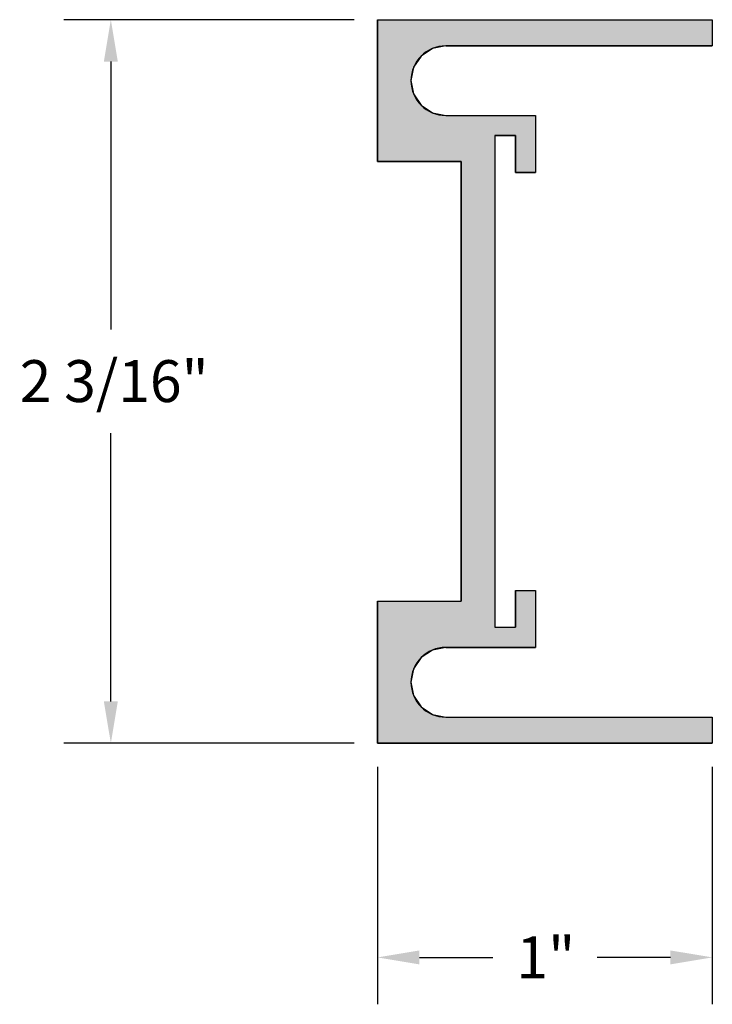
# Model space of a CAD drawing. Extents: x 8.02 to 10.09, y 15.72 to 18.66.
import ezdxf

# ---------------------------------------------------------------- set-up
doc = ezdxf.new("R2010")
doc.units = 0
doc.header["$PDMODE"] = 3
doc.layers.get('0').update_dxf_attribs({"linetype": 'CONTINUOUS'})
doc.layers.get('DEFPOINTS').update_dxf_attribs({"color": 252, "linetype": 'CONTINUOUS'})
doc.layers.add('DIM', color=1, linetype='CONTINUOUS')
doc.layers.add('HATCH', color=2, linetype='CONTINUOUS')
doc.styles.add('STD', font='txt')
doc.dimstyles.get("Standard").update_dxf_attribs({"dimtxt": 0.18, "dimasz": 0.18, "dimexe": 0.18, "dimexo": 0.0625, "dimgap": 0.09, "dimtad": 0, "dimtih": 1, "dimtoh": 1, "dimzin": 0, "dimcen": 0.09, "dimazin": 3, "dimtfac": 1, "dimtofl": 0, "dimtmove": 0, "dimatfit": 3})

# ---------------------------------------------------------------- blocks, each defined once
blk = doc.blocks.new('*U73')
at = {"layer": 'HATCH', "linetype": 'CONTINUOUS'}
for p, q in [((9.0858, 18.6644), (10.0858, 18.6644)), ((9.0858, 18.6644), (9.0858, 18.5864)), ((10.0858, 18.6644), (10.0858, 18.5864)), ((9.0858, 18.5864), (9.0858, 18.5785)), ((9.0858, 18.5785), (9.0858, 18.556)), ((9.25, 18.5785), (9.2162, 18.556)), ((9.2898, 18.5864), (9.25, 18.5785)), ((9.2898, 18.5864), (10.0858, 18.5864)), ((9.0858, 18.556), (9.0858, 18.5222)), ((9.2162, 18.556), (9.1937, 18.5222)), ((9.0858, 18.5222), (9.0858, 18.4824)), ((9.1937, 18.5222), (9.1858, 18.4824)), ((9.0858, 18.4824), (9.0858, 18.4426)), ((9.1858, 18.4824), (9.1937, 18.4426)), ((9.0858, 18.4426), (9.0858, 18.4089)), ((9.1937, 18.4426), (9.2162, 18.4089)), ((9.0858, 18.4089), (9.0858, 18.3863)), ((9.2162, 18.4089), (9.25, 18.3863)), ((9.0858, 18.3863), (9.0858, 18.3784)), ((9.0858, 18.3784), (9.0858, 18.3184)), ((9.25, 18.3863), (9.2898, 18.3784)), ((9.2898, 18.3784), (9.5578, 18.3784)), ((9.5578, 18.3784), (9.5578, 18.3184)), ((9.0858, 18.3184), (9.0858, 18.2407)), ((9.4358, 18.3184), (9.4978, 18.3184)), ((9.4358, 18.3184), (9.4358, 18.2407)), ((9.4978, 18.3184), (9.4978, 18.2407)), ((9.5578, 18.3184), (9.5578, 18.2407)), ((9.0858, 18.2407), (9.3358, 18.2407)), ((9.3358, 18.2407), (9.3358, 18.2084)), ((9.4358, 18.2407), (9.4358, 18.2084)), ((9.4978, 18.2407), (9.4978, 18.2084)), ((9.5578, 18.2407), (9.5578, 18.2084)), ((9.3358, 18.2084), (9.3358, 16.9604)), ((9.4358, 18.2084), (9.4358, 16.9604)), ((9.4978, 18.2084), (9.5578, 18.2084)), ((9.3358, 16.9604), (9.3358, 16.9282)), ((9.4358, 16.9604), (9.4358, 16.9282)), ((9.4978, 16.9604), (9.5578, 16.9604)), ((9.4978, 16.9604), (9.4978, 16.9282)), ((9.5578, 16.9604), (9.5578, 16.9282)), ((9.0858, 16.9282), (9.3358, 16.9282)), ((9.0858, 16.9282), (9.0858, 16.8504)), ((9.4358, 16.9282), (9.4358, 16.8504)), ((9.4978, 16.9282), (9.4978, 16.8504)), ((9.5578, 16.9282), (9.5578, 16.8504)), ((9.0858, 16.8504), (9.0858, 16.7904)), ((9.4358, 16.8504), (9.4978, 16.8504)), ((9.5578, 16.8504), (9.5578, 16.7904)), ((9.0858, 16.7904), (9.0858, 16.7825)), ((9.2898, 16.7904), (9.25, 16.7825)), ((9.2898, 16.7904), (9.5578, 16.7904)), ((9.0858, 16.7825), (9.0858, 16.76)), ((9.0858, 16.76), (9.0858, 16.7262)), ((9.2162, 16.76), (9.1937, 16.7262)), ((9.25, 16.7825), (9.2162, 16.76)), ((9.0858, 16.7262), (9.0858, 16.6864)), ((9.1937, 16.7262), (9.1858, 16.6864)), ((9.0858, 16.6864), (9.0858, 16.6466)), ((9.1858, 16.6864), (9.1937, 16.6466)), ((9.0858, 16.6466), (9.0858, 16.6129)), ((9.1937, 16.6466), (9.2162, 16.6129)), ((9.0858, 16.6129), (9.0858, 16.5903)), ((9.2162, 16.6129), (9.25, 16.5903)), ((9.0858, 16.5903), (9.0858, 16.5824)), ((9.0858, 16.5824), (9.0858, 16.5044)), ((9.25, 16.5903), (9.2898, 16.5824)), ((9.2898, 16.5824), (10.0858, 16.5824)), ((10.0858, 16.5824), (10.0858, 16.5044)), ((9.0858, 16.5044), (10.0858, 16.5044))]:
    blk.add_line(p, q, dxfattribs=at)
for points in [[(9.0858, 18.6644), (9.0858, 18.6644), (10.0858, 18.6644)], [(9.0858, 18.6644), (9.0858, 18.5864), (10.0858, 18.5864)], [(9.0858, 18.5864), (9.0858, 18.5785), (9.25, 18.5785)], [(9.0858, 18.5785), (9.0858, 18.556), (9.2162, 18.556)], [(9.2898, 18.5864), (9.2898, 18.5864), (10.0858, 18.5864)], [(9.0858, 18.556), (9.0858, 18.5222), (9.1937, 18.5222)], [(9.0858, 18.5222), (9.0858, 18.4824), (9.1858, 18.4824)], [(9.0858, 18.4824), (9.0858, 18.4426), (9.1937, 18.4426)], [(9.0858, 18.4426), (9.0858, 18.4089), (9.2162, 18.4089)], [(9.0858, 18.4089), (9.0858, 18.3863), (9.25, 18.3863)], [(9.0858, 18.3863), (9.0858, 18.3784), (9.2898, 18.3784)], [(9.0858, 18.3784), (9.0858, 18.3184), (9.5578, 18.3184)], [(9.2898, 18.3784), (9.2898, 18.3784), (9.5578, 18.3784)], [(9.0858, 18.3184), (9.0858, 18.2407), (9.4358, 18.2407)], [(9.4358, 18.3184), (9.4358, 18.3184), (9.4978, 18.3184)], [(9.4978, 18.3184), (9.4978, 18.2407), (9.5578, 18.2407)], [(9.0858, 18.2407), (9.0858, 18.2407), (9.3358, 18.2407)], [(9.3358, 18.2407), (9.3358, 18.2084), (9.4358, 18.2084)], [(9.4978, 18.2407), (9.4978, 18.2084), (9.5578, 18.2084)], [(9.3358, 18.2084), (9.3358, 16.9604), (9.4358, 16.9604)], [(9.4978, 18.2084), (9.4978, 18.2084), (9.5578, 18.2084)], [(9.3358, 16.9604), (9.3358, 16.9282), (9.4358, 16.9282)], [(9.4978, 16.9604), (9.4978, 16.9604), (9.5578, 16.9604)], [(9.4978, 16.9604), (9.4978, 16.9282), (9.5578, 16.9282)], [(9.0858, 16.9282), (9.0858, 16.9282), (9.3358, 16.9282)], [(9.0858, 16.9282), (9.0858, 16.8504), (9.4358, 16.8504)], [(9.4978, 16.9282), (9.4978, 16.8504), (9.5578, 16.8504)], [(9.0858, 16.8504), (9.0858, 16.7904), (9.5578, 16.7904)], [(9.4358, 16.8504), (9.4358, 16.8504), (9.4978, 16.8504)], [(9.0858, 16.7904), (9.0858, 16.7825), (9.25, 16.7825)], [(9.2898, 16.7904), (9.2898, 16.7904), (9.5578, 16.7904)], [(9.0858, 16.7825), (9.0858, 16.76), (9.2162, 16.76)], [(9.0858, 16.76), (9.0858, 16.7262), (9.1937, 16.7262)], [(9.0858, 16.7262), (9.0858, 16.6864), (9.1858, 16.6864)], [(9.0858, 16.6864), (9.0858, 16.6466), (9.1937, 16.6466)], [(9.0858, 16.6466), (9.0858, 16.6129), (9.2162, 16.6129)], [(9.0858, 16.6129), (9.0858, 16.5903), (9.25, 16.5903)], [(9.0858, 16.5903), (9.0858, 16.5824), (9.2898, 16.5824)], [(9.0858, 16.5824), (9.0858, 16.5044), (10.0858, 16.5044)], [(9.2898, 16.5824), (9.2898, 16.5824), (10.0858, 16.5824)], [(9.0858, 16.5044), (9.0858, 16.5044), (10.0858, 16.5044)]]:
    blk.add_solid(points, dxfattribs=at)
at = {"layer": 'HATCH', "linetype": 'CONTINUOUS', "extrusion": (0, 0, -1)}
for points in [[(-9.0858, 18.6644), (-10.0858, 18.6644), (-10.0858, 18.5864)], [(-9.0858, 18.5864), (-9.2898, 18.5864), (-9.25, 18.5785)], [(-9.0858, 18.5785), (-9.25, 18.5785), (-9.2162, 18.556)], [(-9.0858, 18.556), (-9.2162, 18.556), (-9.1937, 18.5222)], [(-9.0858, 18.5222), (-9.1937, 18.5222), (-9.1858, 18.4824)], [(-9.0858, 18.4824), (-9.1858, 18.4824), (-9.1937, 18.4426)], [(-9.0858, 18.4426), (-9.1937, 18.4426), (-9.2162, 18.4089)], [(-9.0858, 18.4089), (-9.2162, 18.4089), (-9.25, 18.3863)], [(-9.0858, 18.3863), (-9.25, 18.3863), (-9.2898, 18.3784)], [(-9.0858, 18.3784), (-9.5578, 18.3784), (-9.5578, 18.3184)], [(-9.0858, 18.3184), (-9.4358, 18.3184), (-9.4358, 18.2407)], [(-9.4978, 18.3184), (-9.5578, 18.3184), (-9.5578, 18.2407)], [(-9.3358, 18.2407), (-9.4358, 18.2407), (-9.4358, 18.2084)], [(-9.4978, 18.2407), (-9.5578, 18.2407), (-9.5578, 18.2084)], [(-9.3358, 18.2084), (-9.4358, 18.2084), (-9.4358, 16.9604)], [(-9.3358, 16.9604), (-9.4358, 16.9604), (-9.4358, 16.9282)], [(-9.4978, 16.9604), (-9.5578, 16.9604), (-9.5578, 16.9282)], [(-9.0858, 16.9282), (-9.4358, 16.9282), (-9.4358, 16.8504)], [(-9.4978, 16.9282), (-9.5578, 16.9282), (-9.5578, 16.8504)], [(-9.0858, 16.8504), (-9.5578, 16.8504), (-9.5578, 16.7904)], [(-9.0858, 16.7904), (-9.2898, 16.7904), (-9.25, 16.7825)], [(-9.0858, 16.7825), (-9.25, 16.7825), (-9.2162, 16.76)], [(-9.0858, 16.76), (-9.2162, 16.76), (-9.1937, 16.7262)], [(-9.0858, 16.7262), (-9.1937, 16.7262), (-9.1858, 16.6864)], [(-9.0858, 16.6864), (-9.1858, 16.6864), (-9.1937, 16.6466)], [(-9.0858, 16.6466), (-9.1937, 16.6466), (-9.2162, 16.6129)], [(-9.0858, 16.6129), (-9.2162, 16.6129), (-9.25, 16.5903)], [(-9.0858, 16.5903), (-9.25, 16.5903), (-9.2898, 16.5824)], [(-9.0858, 16.5824), (-10.0858, 16.5824), (-10.0858, 16.5044)]]:
    blk.add_solid(points, dxfattribs=at)
blk = doc.blocks.new('*U74')
at = {"layer": 'DIM', "style": 'STD'}
blk.add_text('1"', height=0.125, dxfattribs=at).set_placement((9.5008, 15.8025))
blk = doc.blocks.new('*D14')
at = {"layer": 'DEFPOINTS', "color": 0}
for p in [(9.0858, 16.5044), (10.0858, 16.5044), (10.0858, 15.865)]:
    blk.add_point(p, dxfattribs=at)
at = {"layer": 'DIM', "color": 3}
for p, q in [((9.0858, 16.4344), (9.0858, 15.725)), ((10.0858, 16.4344), (10.0858, 15.725))]:
    blk.add_line(p, q, dxfattribs=at)
at = {"layer": 'DIM', "color": 2}
for p, q in [((9.2108, 15.865), (9.4298, 15.865)), ((9.9608, 15.865), (9.7417, 15.865))]:
    blk.add_line(p, q, dxfattribs=at)
for points in [[(9.2108, 15.8858), (9.2108, 15.8442), (9.0858, 15.865)], [(9.9608, 15.8858), (9.9608, 15.8442), (10.0858, 15.865)]]:
    blk.add_solid(points, dxfattribs=at)
blk.add_blockref('*U74', (0, 0))
blk = doc.blocks.new('*U75')
at = {"layer": 'DIM', "style": 'STD'}
blk.add_text('2 3/16"', height=0.125, dxfattribs=at).set_placement((8.0172, 17.523))
blk = doc.blocks.new('*D15')
at = {"layer": 'DEFPOINTS', "color": 0}
for p in [(8.2895, 18.6644), (9.0858, 18.6644), (9.0858, 16.5044)]:
    blk.add_point(p, dxfattribs=at)
at = {"layer": 'DIM', "color": 3}
for p, q in [((9.0158, 18.6644), (8.1495, 18.6644)), ((9.0158, 16.5044), (8.1495, 16.5044))]:
    blk.add_line(p, q, dxfattribs=at)
at = {"layer": 'DIM', "color": 2}
for p, q in [((8.2895, 18.5394), (8.2895, 17.7391)), ((8.2895, 16.6294), (8.2895, 17.4297))]:
    blk.add_line(p, q, dxfattribs=at)
for points in [[(8.2686, 18.5394), (8.3103, 18.5394), (8.2895, 18.6644)], [(8.2686, 16.6294), (8.3103, 16.6294), (8.2895, 16.5044)]]:
    blk.add_solid(points, dxfattribs=at)
blk.add_blockref('*U75', (0, 0))

msp = doc.modelspace()

# ---------------------------------------------------------------- linework, layer by layer
msp.add_lwpolyline([(9.0858, 18.6644), (10.0858, 18.6644), (10.0858, 18.5864), (9.2898, 18.5864, 1), (9.2898, 18.3784), (9.5578, 18.3784), (9.5578, 18.2084), (9.4978, 18.2084), (9.4978, 18.3184), (9.4358, 18.3184), (9.4358, 16.8504), (9.4978, 16.8504), (9.4978, 16.9604), (9.5578, 16.9604), (9.5578, 16.7904), (9.2898, 16.7904, 1), (9.2898, 16.5824), (10.0858, 16.5824), (10.0858, 16.5044), (9.0858, 16.5044), (9.0858, 16.9282), (9.3358, 16.9282), (9.3358, 18.2407), (9.0858, 18.2407)], format="xyb", close=True)

# ---------------------------------------------------------------- block references
at = {"layer": 'HATCH', "linetype": 'CONTINUOUS'}
msp.add_blockref('*U73', (0, 0), dxfattribs=at)

# ---------------------------------------------------------------- dimensions: what is measured, and where the dimension line sits
at = {"layer": 'DIM'}
dim = msp.add_linear_dim(base=(8.2895, 18.6644), p1=(9.0858, 16.5044), p2=(9.0858, 18.6644), angle=90, dimstyle='Standard', dxfattribs=at)
dim.commit()
dim.dimension.update_dxf_attribs({"geometry": '*D15', "text_midpoint": (8.2895, 17.5844)})
dim = msp.add_linear_dim(base=(10.0858, 15.865), p1=(9.0858, 16.5044), p2=(10.0858, 16.5044), dimstyle='Standard', dxfattribs=at)
dim.commit()
dim.dimension.update_dxf_attribs({"geometry": '*D14', "text_midpoint": (9.5858, 15.865)})

doc.saveas('drawing.dxf')
